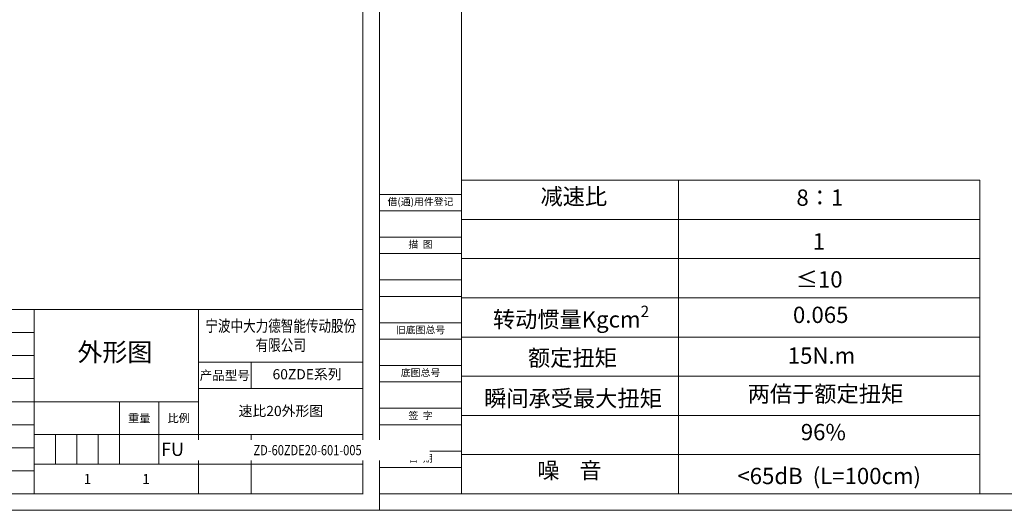
# Model space of a CAD drawing. Units: millimetres. Extents: x 0 to 24563, y -10855 to 0.
# Drawn here: x 19499 to 19765, y -8461 to -8329 of the extents above; entities that cross this region are included whole.
import ezdxf
from ezdxf.enums import TextEntityAlignment as Align

# ---------------------------------------------------------------- set-up
doc = ezdxf.new("R2010")
doc.units = ezdxf.units.MM
for name, color, linetype, lineweight in [('1', 1, 'Continuous', 13), ('border', 7, 'Continuous', 13), ('dim', 7, 'Continuous', 13), ('细实线', 7, 'Continuous', 13)]:
    doc.layers.add(name, color=color, linetype=linetype, lineweight=lineweight)
doc.styles.add('hz', font='txt')
doc.styles.add('样式 1', font='txt')

# ---------------------------------------------------------------- blocks, each defined once
blk = doc.blocks.new('A3')
at = {"layer": '细实线', "ltscale": 5}
for p, q in [((25, 96), (0, 96)), ((0, 91), (25, 91)), ((25, 83), (0, 83)), ((25, 83), (0, 83)), ((0, 78), (25, 78)), ((25, 70), (0, 70)), ((0, 65), (25, 65)), ((415, 61), (235, 61)), ((315, 5), (315, 61)), ((365, 5), (365, 61)), ((415, 5), (415, 61)), ((25, 57), (0, 57)), ((235, 54), (315, 54)), ((0, 52), (25, 52)), ((235, 47), (315, 47)), ((415, 45), (365, 45)), ((381, 37), (381, 45)), ((25, 44), (0, 44)), ((0, 39), (25, 39)), ((235, 40), (315, 40)), ((365, 37), (415, 37)), ((235, 33), (365, 33)), ((341, 14), (341, 33)), ((353, 14), (353, 33)), ((25, 31), (0, 31)), ((0, 26), (25, 26)), ((235, 26), (315, 26)), ((315, 23), (415, 23)), ((321.5, 14), (321.5, 23)), ((328, 14), (328, 23)), ((334.5, 14), (334.5, 23)), ((381, 5), (381, 23)), ((25, 18), (0, 18)), ((235, 19), (315, 19)), ((0, 13), (25, 13)), ((235, 12), (315, 12)), ((315, 14), (365, 14)), ((365, 14), (415, 14)), ((25, 5), (0, 5)), ((25, 5), (0, 5)), ((25, 5), (0, 5)), ((25, 5), (0, 5)), ((25, 5), (0, 5)), ((235, 5), (415, 5))]:
    blk.add_line(p, q, dxfattribs=at)
blk.add_lwpolyline([(0, 0), (420, 0), (420, 297), (0, 297)], close=True, dxfattribs=at)
at = {"layer": '细实线', "ltscale": 5, "const_width": 0.3}
blk.add_lwpolyline([(25, 5), (415, 5), (415, 292), (25, 292)], close=True, dxfattribs=at)
at = {"layer": '细实线', "ltscale": 5}
blk.add_lwpolyline([(160, 0), (260, 0)], dxfattribs=at)
at = {"layer": '细实线', "attachment_point": 5}
for s, insert, char_height, width in [('借(通)用件登记', (12.52, 93.5), 2.2, 25.2), ('描  图', (12.52, 80.55), 2.2, 25.2), ('{\\W0.8;宁波中大力德智能传动股份\\P有限公司}', (390.03, 53.1), 3.5, 67.5227), ('旧底图总号', (12.52, 54.54), 2.2, 25.2), ('底图总号', (12.52, 41.54), 2.2, 25.2), ('{\\fFangSong_GB2312|b0|i0|c134|p49;产品型号}', (373, 41), 2.8, 16), ('签  字', (12.52, 28.51), 2.2, 25.2), ('{\\fFangSong_GB2312|b0|i0|c134|p49;重量}', (347, 28), 2.5, 16), ('{\\fFangSong_GB2312|b0|i0|c134|p49;比例}', (359, 28), 2.5, 16), ('{\\fFangSong_GB2312|b0|i0|c134|p49;零件代号}', (373, 18.5), 2.8, 16), ('日  期', (12.52, 15.51), 2.2, 25.2)]:
    blk.add_mtext(s, dxfattribs=dict(at, insert=insert, char_height=char_height, width=width))

msp = doc.modelspace()

# ---------------------------------------------------------------- linework, layer by layer
at = {"layer": '1'}
for p, q in [((19757.9295, -8372.4319), (19618.2431, -8372.4319)), ((19676.7165, -8456.8934), (19676.7165, -8372.4319)), ((19757.9295, -8382.9896), (19618.2431, -8382.9896)), ((19757.9295, -8393.5473), (19618.2431, -8393.5473)), ((19757.9295, -8404.105), (19618.2431, -8404.105)), ((19757.9295, -8414.6626), (19618.2431, -8414.6626)), ((19757.9295, -8414.6626), (19618.2431, -8414.6626)), ((19757.9295, -8425.2203), (19618.2431, -8425.2203)), ((19757.9295, -8435.778), (19618.2431, -8435.778)), ((19757.9295, -8446.3357), (19618.2431, -8446.3357))]:
    msp.add_line(p, q, dxfattribs=at)
at = {"layer": 'border', "linetype": 'Continuous', "ltscale": 0.3}
msp.add_line((19757.9295, -8372.4319), (19757.9295, -8456.8934), dxfattribs=at)

# ---------------------------------------------------------------- block references
at = {"layer": '细实线', "xscale": 0.886464, "yscale": 0.886464, "zscale": 0.886464}
for p in [(19223.7667, -8461.3257), (19596.0815, -8461.3257)]:
    msp.add_blockref('A3', p, dxfattribs=at)

# ---------------------------------------------------------------- texts
at = {"layer": 'dim', "color": 3, "style": '样式 1'}
for s, p in [('≤10', (19708.3048, -8401.3275)), ('额定扭矩', (19636.1287, -8422.4707)), ('瞬间承受最大扭矩', (19624.312, -8433.366))]:
    msp.add_text(s, height=4.389, dxfattribs=at).set_placement(p)
at = {"layer": 'dim', "color": 3, "char_height": 4.389, "width": 58.473406, "attachment_point": 5, "style": '样式 1'}
for s, insert in [('减速比', (19648.4964, -8377.3679)), ('8：1', (19714.8024, -8377.685)), ('1', (19714.5226, -8389.4688)), ('\\A1;转动惯量Kgcm{\\H0.7x;\\S2^  ;} ', (19647.7458, -8409.9031)), ('0.065', (19715.0358, -8409.2531)), ('15N.m', (19715.2497, -8420.2289)), ('两倍于额定扭矩', (19716.2911, -8430.5288)), ('96%', (19715.7517, -8440.8281)), ('噪    音', (19647.3188, -8451.1476)), ('<65dB  (L=100cm)', (19717.32, -8452.6517))]:
    msp.add_mtext(s, dxfattribs=dict(at, insert=insert))
at = {"layer": '细实线', "style": 'hz'}
msp.add_text('60ZDE系列', height=2.736, dxfattribs=at).set_placement((19576.608, -8425.0365), align=Align.MIDDLE)
at = {"layer": '细实线'}
msp.add_text('FULL', height=3.54586, dxfattribs=at).set_placement((19537.2505, -8446.6747))
for p in [(19517.4122, -8452.9043), (19533.2087, -8452.9195)]:
    msp.add_text('1', height=2.736, dxfattribs=at).set_placement(p, align=Align.MIDDLE_CENTER)
at = {"layer": '细实线', "width": 63.114784, "attachment_point": 5, "style": 'hz'}
for s, insert, char_height in [('外形图', (19524.8048, -8419.3572), 4.9248), ('速比20外形图', (19569.5371, -8434.9279), 2.736)]:
    msp.add_mtext(s, dxfattribs=dict(at, insert=insert, char_height=char_height))

# ---------------------------------------------------------------- next in the draw order: texts
at = {"layer": '细实线', "insert": (19576.7262, -8445.1254), "char_height": 2.736, "width": 63.114784, "attachment_point": 5, "style": 'hz', "bg_fill": 2}
msp.add_mtext('{\\W0.8;ZD-60ZDE20-601-005}', dxfattribs=at)

doc.saveas('drawing.dxf')
